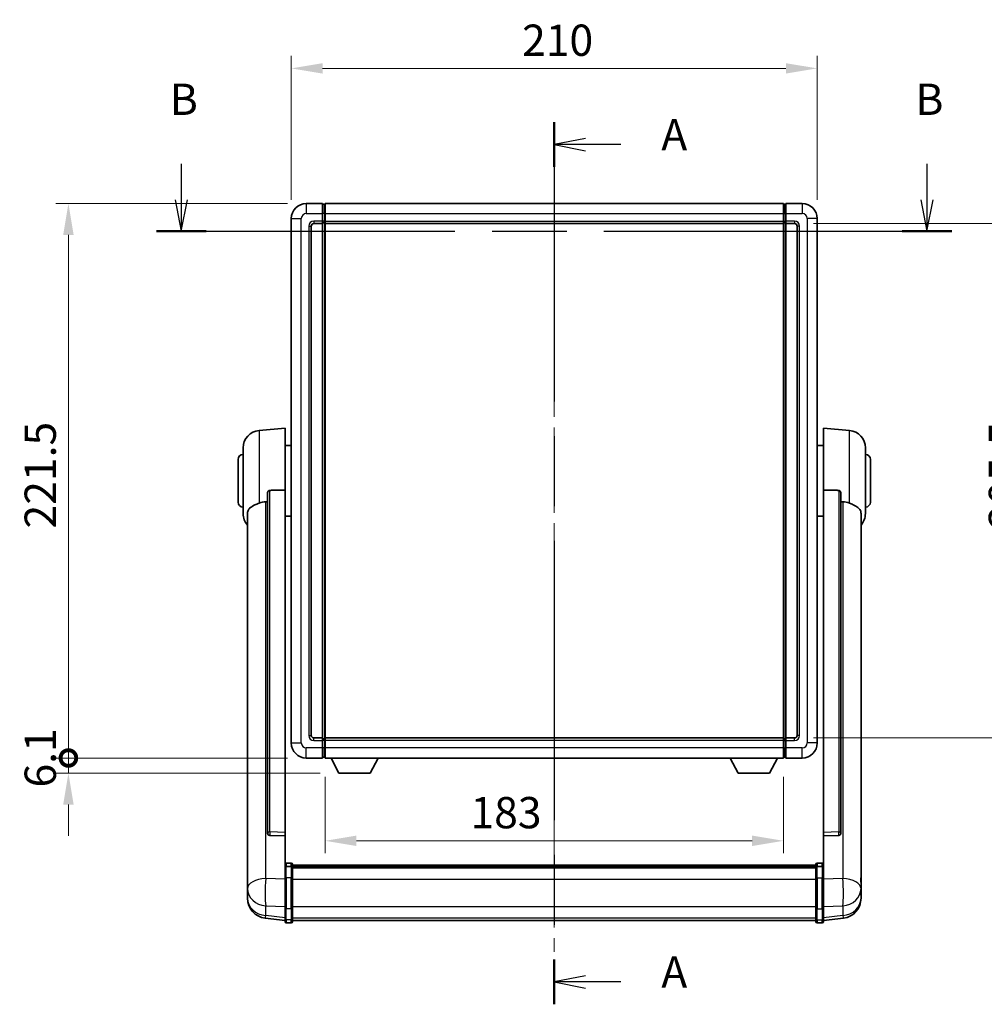
# Model space of a CAD drawing. Units: millimetres. Extents: x 0 to 10432, y 3 to 1689.
# Drawn here: x 2933 to 3318, y 454 to 847 of the extents above; entities that cross this region are included whole.
import ezdxf

# ---------------------------------------------------------------- set-up
doc = ezdxf.new("R2010")
doc.units = ezdxf.units.MM
doc.header["$LTSCALE"] = 6
doc.linetypes.add('CHAIN', pattern=[0.3543, 0.2362, -0.0295, 0.0591, -0.0295])
doc.layers.get('Defpoints').update_dxf_attribs({"lineweight": 25})
for name, color, linetype, lineweight in [('Centerline (ISO)', 131, 'Continuous', 18), ('Dimension (ISO)', 7, 'Continuous', 18), ('Section Line (ISO)', 7, 'CHAIN', 25), ('Visible (ISO)', 7, 'Continuous', 35), ('Visible Narrow (ISO)', 7, 'Continuous', 25)]:
    doc.layers.add(name, color=color, linetype=linetype, lineweight=lineweight)
doc.styles.add('Note Text (TK)', font='txt')
doc.dimstyles.new('Default - Method 1b (TK)', dxfattribs={"dimscale": 6, "dimtxt": 2.5, "dimasz": 2.5, "dimexe": 1, "dimexo": 1.5, "dimgap": 1, "dimtad": 1, "dimtoh": 1, "dimrnd": 1e-08, "dimdsep": 46, "dimtxsty": 'Note Text (TK)', "dimcen": 0.09, "dimdle": 5, "dimclrd": 100, "dimclre": 100, "dimclrt": 7, "dimadec": 1, "dimazin": 1, "dimtfac": 1, "dimtmove": 0, "dimatfit": 3, "dimfxl": 1, "dimtolj": 1, "dimlwd": -1, "dimlwe": -1, "dimarcsym": 0})

# ---------------------------------------------------------------- blocks, each defined once
blk = doc.blocks.new('2dTransSection0')
at = {"layer": 'Section Line (ISO)', "linetype": 'CHAIN', "ltscale": 15.735567}
blk.add_line((172.501, 168.607), (172.501, 98.131), dxfattribs=at)
at = {"layer": 'Section Line (ISO)', "linetype": 'Continuous', "lineweight": 50}
for p, q in [((172.501, 168.607), (172.501, 165.032)), ((172.501, 101.706), (172.501, 98.131))]:
    blk.add_line(p, q, dxfattribs=at)
at = {"layer": 'Section Line (ISO)', "linetype": 'Continuous'}
for p, q in [((175.001, 167.32), (172.501, 166.82)), ((175.001, 166.82), (172.501, 166.82)), ((172.501, 166.82), (175.001, 166.32)), ((177.81, 166.82), (175.001, 166.82)), ((175.001, 100.419), (172.501, 99.919)), ((175.001, 99.919), (172.501, 99.919)), ((172.501, 99.919), (175.001, 99.419)), ((177.81, 99.919), (175.001, 99.919))]:
    blk.add_line(p, q, dxfattribs=at)
at = {"layer": 'Section Line (ISO)', "char_height": 2.5, "attachment_point": 7, "style": 'Note Text (TK)'}
for insert in [(181.049, 165.577), (181.049, 98.676)]:
    blk.add_mtext('A', dxfattribs=dict(at, insert=insert))
blk = doc.blocks.new('2dTransSection1')
at = {"layer": 'Section Line (ISO)', "linetype": 'Continuous'}
for p, q in [((142.718, 165.287), (142.718, 162.41)), ((202.267, 165.287), (202.267, 162.41)), ((142.218, 162.41), (142.718, 159.91)), ((142.718, 162.41), (142.718, 159.91)), ((142.718, 159.91), (143.218, 162.41)), ((201.767, 162.41), (202.267, 159.91)), ((202.267, 162.41), (202.267, 159.91)), ((202.267, 159.91), (202.767, 162.41))]:
    blk.add_line(p, q, dxfattribs=at)
at = {"layer": 'Section Line (ISO)', "linetype": 'CHAIN', "ltscale": 16.807518}
blk.add_line((140.74, 159.91), (204.244, 159.91), dxfattribs=at)
at = {"layer": 'Section Line (ISO)', "linetype": 'Continuous', "lineweight": 50}
for p, q in [((140.74, 159.91), (144.695, 159.91)), ((200.289, 159.91), (204.244, 159.91))]:
    blk.add_line(p, q, dxfattribs=at)
at = {"layer": 'Section Line (ISO)', "char_height": 2.5, "attachment_point": 7, "style": 'Note Text (TK)'}
for insert in [(141.798, 168.41), (201.347, 168.41)]:
    blk.add_mtext('B', dxfattribs=dict(at, insert=insert))
blk = doc.blocks.new('*D70')
at = {"layer": 'Defpoints', "color": 0}
for p in [(3251, 827.55), (3041, 767.55), (3251, 767.55)]:
    blk.add_point(p, dxfattribs=at)
at = {"layer": 'Dimension (ISO)', "color": 100}
for p, q in [((3041, 775.05), (3041, 832.55)), ((3251, 775.05), (3251, 832.55)), ((3053.5, 827.55), (3238.5, 827.55))]:
    blk.add_line(p, q, dxfattribs=at)
for points in [[(3053.5, 829.63), (3053.5, 825.47), (3041, 827.55)], [(3238.5, 829.63), (3238.5, 825.47), (3251, 827.55)]]:
    blk.add_solid(points, dxfattribs=at)
at = {"layer": 'Dimension (ISO)', "color": 7, "insert": (3133.15, 838.8), "char_height": 12.5, "attachment_point": 4, "style": 'Note Text (TK)'}
blk.add_mtext('\\A1;210', dxfattribs=at)
blk = doc.blocks.new('*D71')
at = {"layer": 'Defpoints', "color": 0}
for p in [(3242, 765.55), (3242, 560.05), (3337, 560.05)]:
    blk.add_point(p, dxfattribs=at)
at = {"layer": 'Dimension (ISO)', "color": 100}
for p, q in [((3249.5, 765.55), (3342, 765.55)), ((3337, 753.05), (3337, 572.55)), ((3249.5, 560.05), (3342, 560.05))]:
    blk.add_line(p, q, dxfattribs=at)
for points in [[(3334.92, 753.05), (3339.09, 753.05), (3337, 765.55)], [(3334.92, 572.55), (3339.09, 572.55), (3337, 560.05)]]:
    blk.add_solid(points, dxfattribs=at)
at = {"layer": 'Dimension (ISO)', "color": 7, "insert": (3325.75, 643.7), "char_height": 12.5, "attachment_point": 4, "rotation": 90, "style": 'Note Text (TK)'}
blk.add_mtext('\\A1;205.5', dxfattribs=at)
blk = doc.blocks.new('*D72')
at = {"layer": 'Defpoints', "color": 0}
for p in [(3054.5, 552.05), (3237.5, 552.05), (3054.5, 518.97)]:
    blk.add_point(p, dxfattribs=at)
at = {"layer": 'Dimension (ISO)', "color": 100}
for p, q in [((3054.5, 544.55), (3054.5, 513.97)), ((3237.5, 544.55), (3237.5, 513.97)), ((3225, 518.97), (3067, 518.97))]:
    blk.add_line(p, q, dxfattribs=at)
for points in [[(3067, 521.06), (3067, 516.89), (3054.5, 518.97)], [(3225, 521.06), (3225, 516.89), (3237.5, 518.97)]]:
    blk.add_solid(points, dxfattribs=at)
at = {"layer": 'Dimension (ISO)', "color": 7, "insert": (3112.54, 530.22), "char_height": 12.5, "attachment_point": 4, "style": 'Note Text (TK)'}
blk.add_mtext('\\A1;183', dxfattribs=at)
blk = doc.blocks.new('_DotSmall')
at = {"color": 0, "linetype": 'ByBlock', "const_width": 0.5}
blk.add_lwpolyline([(-0.0625, 0, 1), (0.0625, 0, 1)], format="xyb", close=True, dxfattribs=at)
blk = doc.blocks.new('*D85')
at = {"layer": 'Defpoints', "color": 0}
for p in [(2952, 773.55), (3047, 773.55), (3047, 552.05)]:
    blk.add_point(p, dxfattribs=at)
at = {"layer": 'Dimension (ISO)', "color": 100}
for p, q in [((3039.5, 773.55), (2947, 773.55)), ((2952, 552.05), (2952, 761.05)), ((3039.5, 552.05), (2947, 552.05))]:
    blk.add_line(p, q, dxfattribs=at)
blk.add_solid([(2949.92, 761.05), (2954.09, 761.05), (2952, 773.55)], dxfattribs=at)
at = {"layer": 'Dimension (ISO)', "color": 100, "xscale": 12.5, "yscale": 12.5, "zscale": 12.5, "rotation": 270}
blk.add_blockref('_DotSmall', (2952, 552.05), dxfattribs=at)
at = {"layer": 'Dimension (ISO)', "color": 7, "insert": (2940.75, 643.75), "char_height": 12.5, "attachment_point": 4, "rotation": 90, "style": 'Note Text (TK)'}
blk.add_mtext('\\A1;221.5', dxfattribs=at)
blk = doc.blocks.new('*D64')
at = {"layer": 'Defpoints', "color": 0}
for p in [(2952, 552.05), (3047, 552.05), (3060.05, 545.95)]:
    blk.add_point(p, dxfattribs=at)
at = {"layer": 'Dimension (ISO)', "color": 100}
for p, q in [((2952, 552.05), (2952, 564.55)), ((3039.5, 552.05), (2947, 552.05)), ((2952, 545.95), (2952, 552.05)), ((3052.55, 545.95), (2947, 545.95)), ((2952, 533.45), (2952, 520.95))]:
    blk.add_line(p, q, dxfattribs=at)
blk.add_solid([(2949.92, 533.45), (2954.09, 533.45), (2952, 545.95)], dxfattribs=at)
at = {"layer": 'Dimension (ISO)', "color": 100, "xscale": 12.5, "yscale": 12.5, "zscale": 12.5, "rotation": 270}
blk.add_blockref('_DotSmall', (2952, 552.05), dxfattribs=at)
at = {"layer": 'Dimension (ISO)', "color": 7, "insert": (2940.75, 540.26), "char_height": 12.5, "attachment_point": 4, "rotation": 90, "style": 'Note Text (TK)'}
blk.add_mtext('\\A1;6.1', dxfattribs=at)

msp = doc.modelspace()

# ---------------------------------------------------------------- linework, layer by layer
at = {"layer": 'Centerline (ISO)', "linetype": 'CHAIN', "ltscale": 23.990969}
msp.add_line((3146.0025, 786.0504), (3146.0025, 474.6395), dxfattribs=at)
at = {"layer": 'Visible (ISO)'}
for p, q in [((3053.5025, 773.5504), (3047.0025, 773.5504)), ((3053.5025, 773.5504), (3053.5025, 769.5504)), ((3054.2525, 773.2504), (3053.5025, 773.2504)), ((3054.5025, 773.5504), (3237.5025, 773.5504)), ((3054.5025, 769.5504), (3054.5025, 773.5504)), ((3237.5025, 773.5504), (3237.5025, 769.5504)), ((3237.7525, 773.2504), (3238.5025, 773.2504)), ((3245.0025, 773.5504), (3238.5025, 773.5504)), ((3238.5025, 769.5504), (3238.5025, 773.5504)), ((3041.0025, 767.5504), (3041.0025, 558.0504)), ((3053.5025, 766.5504), (3053.5025, 769.5504)), ((3054.5025, 769.5504), (3054.5025, 766.5504)), ((3237.5025, 766.5504), (3237.5025, 769.5504)), ((3238.5025, 769.5504), (3238.5025, 766.5504)), ((3251.0025, 558.0504), (3251.0025, 767.5504)), ((3049.0025, 561.0504), (3049.0025, 764.5504)), ((3050.0025, 765.5504), (3053.5025, 765.5504)), ((3053.5025, 766.5504), (3053.5025, 765.5504)), ((3054.2525, 765.8504), (3053.5025, 765.8504)), ((3053.5025, 560.0504), (3053.5025, 765.5504)), ((3054.5025, 765.5504), (3054.5025, 766.5504)), ((3054.5025, 765.5504), (3237.5025, 765.5504)), ((3054.5025, 560.0504), (3054.5025, 765.5504)), ((3237.5025, 766.5504), (3237.5025, 765.5504)), ((3237.5025, 765.5504), (3237.5025, 560.0504)), ((3237.7525, 765.8504), (3238.5025, 765.8504)), ((3238.5025, 765.5504), (3238.5025, 766.5504)), ((3238.5025, 765.5504), (3238.5025, 560.0504)), ((3238.5025, 765.5504), (3242.0025, 765.5504)), ((3243.0025, 764.5504), (3243.0025, 561.0504)), ((3028.1424, 682.894), (3038.5025, 683.8004)), ((3038.5025, 683.8004), (3038.5025, 659.0697)), ((3253.5025, 659.0697), (3253.5025, 683.8004)), ((3263.8626, 682.894), (3253.5025, 683.8004)), ((3038.5025, 676.9504), (3041.0025, 676.9504)), ((3253.5025, 676.9504), (3251.0025, 676.9504)), ((3021.7525, 649.6802), (3021.7525, 675.9206)), ((3270.2525, 675.9206), (3270.2525, 649.6802)), ((3019.7525, 654.3004), (3019.7525, 671.3004)), ((3272.2525, 671.3004), (3272.2525, 654.3004)), ((3031.5025, 657.6254), (3031.5025, 522.0318)), ((3038.5025, 522.3168), (3038.5025, 659.0697)), ((3253.5025, 659.0697), (3253.5025, 522.3168)), ((3260.5025, 522.0318), (3260.5025, 657.6254)), ((3023.5025, 649.724), (3023.5025, 504.7609)), ((3268.5025, 504.7609), (3268.5025, 649.724)), ((3038.5025, 648.6504), (3041.0025, 648.6504)), ((3253.5025, 648.6504), (3251.0025, 648.6504)), ((3053.5025, 560.0504), (3050.0025, 560.0504)), ((3053.5025, 560.0504), (3053.5025, 559.0504)), ((3054.2525, 559.7504), (3053.5025, 559.7504)), ((3053.5025, 556.0504), (3053.5025, 559.0504)), ((3237.5025, 560.0504), (3054.5025, 560.0504)), ((3054.5025, 559.0504), (3054.5025, 560.0504)), ((3054.5025, 559.0504), (3054.5025, 556.0504)), ((3237.5025, 560.0504), (3237.5025, 559.0504)), ((3237.5025, 556.0504), (3237.5025, 559.0504)), ((3237.7525, 559.7504), (3238.5025, 559.7504)), ((3238.5025, 559.0504), (3238.5025, 560.0504)), ((3242.0025, 560.0504), (3238.5025, 560.0504)), ((3238.5025, 559.0504), (3238.5025, 556.0504)), ((3053.5025, 556.0504), (3053.5025, 552.0504)), ((3054.5025, 552.0504), (3054.5025, 556.0504)), ((3237.5025, 556.0504), (3237.5025, 552.0504)), ((3238.5025, 552.0504), (3238.5025, 556.0504)), ((3047.0025, 552.0504), (3053.5025, 552.0504)), ((3054.2525, 552.3504), (3053.5025, 552.3504)), ((3237.5025, 552.0504), (3054.5025, 552.0504)), ((3060.0525, 545.9504), (3056.9141, 552.0504)), ((3072.5525, 545.9504), (3075.6909, 552.0504)), ((3219.4525, 545.9504), (3216.3141, 552.0504)), ((3231.9525, 545.9504), (3235.0909, 552.0504)), ((3237.7525, 552.3504), (3238.5025, 552.3504)), ((3238.5025, 552.0504), (3245.0025, 552.0504)), ((3060.0525, 545.9504), (3072.5525, 545.9504)), ((3219.4525, 545.9504), (3231.9525, 545.9504)), ((3031.5025, 522.0318), (3031.5025, 521.9778)), ((3032.4154, 521.155), (3038.5025, 520.9601)), ((3038.5025, 522.3168), (3038.5025, 520.9699)), ((3038.5025, 520.9601), (3038.5025, 520.9699)), ((3038.5025, 520.9601), (3038.5025, 508.646)), ((3253.5025, 520.9699), (3253.5025, 522.3168)), ((3253.5025, 520.9601), (3259.5897, 521.155)), ((3253.5025, 520.9699), (3253.5025, 520.9601)), ((3253.5025, 508.646), (3253.5025, 520.9601)), ((3260.5025, 521.9778), (3260.5025, 522.0318)), ((3038.5025, 508.3701), (3038.5025, 508.646)), ((3038.5025, 508.3701), (3038.5025, 503.8895)), ((3041.0025, 510.0621), (3039.0025, 510.0621)), ((3041.0025, 508.7683), (3039.0025, 508.7683)), ((3041.5025, 509.5621), (3041.5025, 508.3701)), ((3041.5025, 509.2921), (3250.5025, 509.2921)), ((3041.5025, 509.0604), (3250.5025, 509.0604)), ((3041.5025, 509.0487), (3250.5025, 509.0487)), ((3041.5025, 508.7772), (3250.5025, 508.7772)), ((3041.5025, 503.8895), (3041.5025, 508.3701)), ((3041.5025, 508.326), (3250.5025, 508.326)), ((3041.5025, 508.1835), (3250.5025, 508.1835)), ((3250.5025, 508.3701), (3250.5025, 509.5621)), ((3250.5025, 508.3701), (3250.5025, 503.8895)), ((3251.0025, 510.0621), (3253.0025, 510.0621)), ((3251.0025, 508.7683), (3253.0025, 508.7683)), ((3253.5025, 508.646), (3253.5025, 508.3701)), ((3253.5025, 503.8895), (3253.5025, 508.3701)), ((3023.5025, 501.6694), (3023.5025, 504.7609)), ((3038.5025, 492.2783), (3038.5025, 503.8895)), ((3041.5025, 503.8895), (3041.5025, 492.2783)), ((3250.5025, 492.2783), (3250.5025, 503.8895)), ((3253.5025, 503.8895), (3253.5025, 492.2783)), ((3268.5025, 504.7609), (3268.5025, 501.6694)), ((3023.5025, 501.6694), (3023.5025, 499.8749)), ((3023.5025, 499.8749), (3023.5025, 498.8388)), ((3268.5025, 499.8749), (3268.5025, 501.6694)), ((3268.5025, 498.8388), (3268.5025, 499.8749)), ((3023.5025, 497.0539), (3023.5025, 497.8124)), ((3023.5025, 497.0539), (3023.5025, 496.0179)), ((3268.5025, 497.8124), (3268.5025, 497.0539)), ((3268.5025, 496.0179), (3268.5025, 497.0539)), ((3038.5025, 492.2783), (3038.5025, 487.7783)), ((3041.5025, 487.7783), (3041.5025, 492.2783)), ((3250.5025, 492.2783), (3250.5025, 487.7783)), ((3253.5025, 487.7783), (3253.5025, 492.2783)), ((3038.5025, 487.1244), (3030.5532, 488.0744)), ((3038.5025, 486.6395), (3038.5025, 487.7783)), ((3041.5025, 487.7783), (3041.5025, 486.6395)), ((3250.5025, 486.6395), (3250.5025, 487.7783)), ((3253.5025, 487.1244), (3261.4518, 488.0744)), ((3253.5025, 487.7783), (3253.5025, 486.6395)), ((3041.0025, 486.1395), (3039.0025, 486.1395)), ((3041.5025, 487.1395), (3250.5025, 487.1395)), ((3251.0025, 486.1395), (3253.0025, 486.1395))]:
    msp.add_line(p, q, dxfattribs=at)
for centre, radius, start, end in [((3047.0025, 767.5504), 6, 90, 180), ((3054.2525, 773.0004), 0.25, 0, 90), ((3237.7525, 773.0004), 0.25, 90, 180), ((3245.0025, 767.5504), 6, 0, 90), ((3050.0025, 764.5504), 1, 90, 180), ((3054.2525, 766.1004), 0.25, 270, 0), ((3237.7525, 766.1004), 0.25, 180, 270), ((3242.0025, 764.5504), 1, 0, 90), ((3028.7525, 675.9206), 7, 95, 180), ((3263.2525, 675.9206), 7, 0, 85), ((3021.7525, 671.3004), 2, 90, 180), ((3270.2525, 671.3004), 2, 0, 90), ((3021.7525, 654.3004), 2, 180, 270), ((3270.2525, 654.3004), 2, 270, 0), ((3028.7525, 649.6802), 7, 180, 221.409622), ((3263.2525, 649.6802), 7, 318.590378, 0), ((3050.0025, 561.0504), 1, 180, 270), ((3054.2525, 559.5004), 0.25, 0, 90), ((3237.7525, 559.5004), 0.25, 90, 180), ((3242.0025, 561.0504), 1, 270, 0), ((3047.0025, 558.0504), 6, 180, 270), ((3245.0025, 558.0504), 6, 270, 0), ((3054.2525, 552.6004), 0.25, 270, 0), ((3237.7525, 552.6004), 0.25, 180, 270), ((3039.0025, 509.5621), 0.5, 90, 180), ((3041.0025, 509.5621), 0.5, 0, 90), ((3251.0025, 509.5621), 0.5, 90, 180), ((3253.0025, 509.5621), 0.5, 0, 90), ((3031.5025, 496.0179), 8, 180, 263.184806), ((3260.5025, 496.0179), 8, 276.815194, 0), ((3039.0025, 486.6395), 0.5, 180, 270), ((3041.0025, 486.6395), 0.5, 270, 0), ((3251.0025, 486.6395), 0.5, 180, 270), ((3253.0025, 486.6395), 0.5, 270, 0)]:
    msp.add_arc(centre, radius, start, end, dxfattribs=at)
for centre, major_axis, start_param, end_param in [((3032.5025, 522.0215), (-0.9893, -0.1693), 6.13710494, 7.6206348), ((3259.5025, 522.0215), (0.9893, -0.1693), 4.94573581, 6.42926568)]:
    msp.add_ellipse(centre, major_axis=major_axis, ratio=0.85958937, start_param=start_param, end_param=end_param, dxfattribs=at)
for points, knots in [([(3031.5025, 657.6254), (3031.5027, 657.7828), (3031.522, 657.9489), (3031.6137, 658.2984), (3031.6947, 658.4792), (3031.8769, 658.7232), (3031.9707, 658.8162), (3032.1339, 658.9128), (3032.1921, 658.9382), (3032.3057, 658.9696), (3032.3606, 658.9774), (3032.4154, 658.9783)], [0.192845303, 0.192845303, 0.192845303, 0.192845303, 0.240507365, 0.240507365, 0.297130074, 0.297130074, 0.334079186, 0.334079186, 0.352553742, 0.352553742, 0.369009283, 0.369009283, 0.369009283, 0.369009283]), ([(3259.5897, 658.9783), (3259.6444, 658.9774), (3259.6993, 658.9696), (3259.8129, 658.9382), (3259.8711, 658.9128), (3260.0344, 658.8162), (3260.1281, 658.7232), (3260.3103, 658.4792), (3260.3914, 658.2984), (3260.483, 657.9489), (3260.5023, 657.7828), (3260.5025, 657.6254)], [0.3759847, 0.3759847, 0.3759847, 0.3759847, 0.392440242, 0.392440242, 0.410914798, 0.410914798, 0.44786391, 0.44786391, 0.504486619, 0.504486619, 0.552148681, 0.552148681, 0.552148681, 0.552148681]), ([(3023.5025, 649.724), (3023.5025, 649.8916), (3023.5134, 650.0526), (3023.5697, 650.4475), (3023.6301, 650.6695), (3023.8865, 651.2839), (3024.1546, 651.6284), (3025.005, 652.3799), (3025.6761, 652.7663), (3027.0165, 653.3973), (3027.567, 653.6294), (3028.1424, 653.8634)], [-5.27158626, -5.27158626, -5.27158626, -5.27158626, -5.18721863, -5.18721863, -5.05628435, -5.05628435, -4.79921142, -4.79921142, -4.44219969, -4.44219969, -4.22248819, -4.22248819, -4.22248819, -4.22248819]), ([(3028.1424, 653.8634), (3028.146, 653.8649), (3028.1496, 653.8663), (3028.9921, 654.2074), (3029.9122, 654.3924), (3030.8053, 654.3967)], [2.102258604, 2.102258604, 2.102258604, 2.102258604, 2.10340374, 2.10340374, 2.370180755, 2.370180755, 2.370180755, 2.370180755]), ([(3261.1998, 654.3967), (3262.0929, 654.3924), (3263.0129, 654.2074), (3263.8554, 653.8663), (3263.859, 653.8649), (3263.8626, 653.8634)], [2.57632281, 2.57632281, 2.57632281, 2.57632281, 2.843099825, 2.843099825, 2.844244962, 2.844244962, 2.844244962, 2.844244962]), ([(3263.8626, 653.8634), (3264.3772, 653.6541), (3264.8718, 653.4464), (3266.0842, 652.8887), (3266.7284, 652.5425), (3267.6887, 651.809), (3268.0272, 651.435), (3268.3417, 650.7707), (3268.4138, 650.5405), (3268.4873, 650.1103), (3268.5025, 649.9216), (3268.5025, 649.724)], [-8.358650844, -8.358650844, -8.358650844, -8.358650844, -8.190003506, -8.190003506, -7.917688575, -7.917688575, -7.676295197, -7.676295197, -7.560988477, -7.560988477, -7.477759094, -7.477759094, -7.477759094, -7.477759094]), ([(3038.5025, 508.3701), (3038.5025, 508.3709), (3038.5025, 508.3717), (3038.5027, 508.4014), (3038.5069, 508.4302), (3038.5229, 508.4864), (3038.5347, 508.5138), (3038.5775, 508.5863), (3038.6161, 508.6284), (3038.71, 508.697), (3038.7634, 508.7236), (3038.8796, 508.7592), (3038.9407, 508.7683), (3039.0025, 508.7683)], [-0.0003347789, -0.0003347789, -0.0003347789, -0.0003347789, 0, 0, 0.011463002, 0.011463002, 0.0228675214, 0.0228675214, 0.0430502261, 0.0430502261, 0.0621538264, 0.0621538264, 0.0807455701, 0.0807455701, 0.0807455701, 0.0807455701]), ([(3041.5025, 508.3701), (3041.5025, 508.3709), (3041.5025, 508.3717), (3041.5023, 508.4014), (3041.4981, 508.4302), (3041.4821, 508.4864), (3041.4704, 508.5138), (3041.4275, 508.5863), (3041.389, 508.6284), (3041.2951, 508.697), (3041.2416, 508.7236), (3041.1254, 508.7592), (3041.0644, 508.7683), (3041.0025, 508.7683)], [-0.0809227639, -0.0809227639, -0.0809227639, -0.0809227639, -0.0805886357, -0.0805886357, -0.0691479127, -0.0691479127, -0.0577655589, -0.0577655589, -0.0376220805, -0.0376220805, -0.0185556094, -0.0185556094, 0, 0, 0, 0]), ([(3251.0025, 508.7683), (3250.9407, 508.7683), (3250.8796, 508.7592), (3250.7634, 508.7236), (3250.71, 508.697), (3250.6161, 508.6284), (3250.5775, 508.5863), (3250.5347, 508.5138), (3250.5229, 508.4864), (3250.5069, 508.4302), (3250.5027, 508.4014), (3250.5025, 508.3717), (3250.5025, 508.3709), (3250.5025, 508.3701)], [-0.0807455701, -0.0807455701, -0.0807455701, -0.0807455701, -0.0621538264, -0.0621538264, -0.0430502261, -0.0430502261, -0.0228675214, -0.0228675214, -0.011463002, -0.011463002, 0, 0, 0.0003347789, 0.0003347789, 0.0003347789, 0.0003347789]), ([(3253.5025, 508.3701), (3253.5025, 508.3709), (3253.5025, 508.3717), (3253.5023, 508.4014), (3253.4981, 508.4302), (3253.4821, 508.4864), (3253.4704, 508.5138), (3253.4275, 508.5863), (3253.389, 508.6284), (3253.2951, 508.697), (3253.2416, 508.7236), (3253.1254, 508.7592), (3253.0644, 508.7683), (3253.0025, 508.7683)], [-0.0809227639, -0.0809227639, -0.0809227639, -0.0809227639, -0.0805886357, -0.0805886357, -0.0691479127, -0.0691479127, -0.0577655589, -0.0577655589, -0.0376220805, -0.0376220805, -0.0185556094, -0.0185556094, 0, 0, 0, 0]), ([(3023.5025, 504.7609), (3023.5025, 504.7067), (3023.5028, 504.6498), (3023.5059, 504.257), (3023.5122, 503.8422), (3023.5122, 502.9811), (3023.5059, 502.4737), (3023.5028, 501.8569), (3023.5025, 501.7632), (3023.5025, 501.6694)], [4.535339596, 4.535339596, 4.535339596, 4.535339596, 4.561894963, 4.561894963, 4.711051305, 4.711051305, 4.860207647, 4.860207647, 4.886763014, 4.886763014, 4.886763014, 4.886763014]), ([(3268.5025, 501.6694), (3268.5025, 501.7632), (3268.5022, 501.8569), (3268.4991, 502.4737), (3268.4929, 502.9811), (3268.4929, 503.8422), (3268.4991, 504.257), (3268.5022, 504.6498), (3268.5025, 504.7067), (3268.5025, 504.7609)], [4.535339596, 4.535339596, 4.535339596, 4.535339596, 4.561894963, 4.561894963, 4.711051305, 4.711051305, 4.860207647, 4.860207647, 4.886763014, 4.886763014, 4.886763014, 4.886763014]), ([(3023.5025, 498.8388), (3023.5025, 498.7618), (3023.5028, 498.6865), (3023.5059, 498.2011), (3023.5122, 497.8546), (3023.5122, 497.3575), (3023.5059, 497.1715), (3023.5028, 497.074), (3023.5025, 497.0624), (3023.5025, 497.0539)], [4.535339596, 4.535339596, 4.535339596, 4.535339596, 4.561894963, 4.561894963, 4.711051305, 4.711051305, 4.860207647, 4.860207647, 4.886763014, 4.886763014, 4.886763014, 4.886763014]), ([(3023.5025, 497.8124), (3023.5025, 497.8666), (3023.5028, 497.9235), (3023.504, 498.0766), (3023.505, 498.1768), (3023.5061, 498.2819)], [4.5353395957, 4.5353395957, 4.5353395957, 4.5353395957, 4.5618949629, 4.5618949629, 4.6038245845, 4.6038245845, 4.6038245845, 4.6038245845]), ([(3268.5025, 497.0539), (3268.5025, 497.0624), (3268.5022, 497.074), (3268.4991, 497.1715), (3268.4929, 497.3575), (3268.4929, 497.8546), (3268.4991, 498.2011), (3268.5022, 498.6865), (3268.5025, 498.7618), (3268.5025, 498.8388)], [4.535339596, 4.535339596, 4.535339596, 4.535339596, 4.561894963, 4.561894963, 4.711051305, 4.711051305, 4.860207647, 4.860207647, 4.886763014, 4.886763014, 4.886763014, 4.886763014]), ([(3268.4989, 498.2819), (3268.5, 498.1768), (3268.501, 498.0766), (3268.5022, 497.9235), (3268.5025, 497.8666), (3268.5025, 497.8124)], [4.818278025, 4.818278025, 4.818278025, 4.818278025, 4.8602076466, 4.8602076466, 4.8867630138, 4.8867630138, 4.8867630138, 4.8867630138])]:
    msp.add_open_spline(points, degree=3, knots=knots, dxfattribs=at)
for points in [[(3038.5025, 659.0697), (3035.4369, 659.023), (3032.4154, 658.9783)], [(3259.5897, 658.9783), (3256.5682, 659.023), (3253.5025, 659.0697)], [(3030.8053, 654.3967), (3031.1536, 654.3984), (3031.5025, 654.4001)], [(3260.5025, 654.4001), (3260.8515, 654.3984), (3261.1998, 654.3967)]]:
    msp.add_open_spline(points, degree=2, dxfattribs=at)
at = {"layer": 'Visible Narrow (ISO)'}
for p, q in [((3047.0025, 773.5504), (3047.0025, 769.5504)), ((3054.2525, 769.5504), (3054.2525, 773.2504)), ((3237.7525, 773.2504), (3237.7525, 769.5504)), ((3245.0025, 773.5504), (3245.0025, 769.5504)), ((3041.0025, 767.5504), (3045.0025, 767.5504)), ((3045.0025, 558.0504), (3045.0025, 767.5504)), ((3047.0025, 769.5504), (3053.5025, 769.5504)), ((3054.2525, 769.5504), (3053.5025, 769.5504)), ((3054.5025, 769.5504), (3054.2525, 769.5504)), ((3054.2525, 769.5504), (3054.2525, 766.5504)), ((3054.5025, 769.5504), (3237.5025, 769.5504)), ((3237.5025, 769.5504), (3237.7525, 769.5504)), ((3237.7525, 769.5504), (3238.5025, 769.5504)), ((3237.7525, 766.5504), (3237.7525, 769.5504)), ((3238.5025, 769.5504), (3245.0025, 769.5504)), ((3247.0025, 767.5504), (3247.0025, 558.0504)), ((3251.0025, 767.5504), (3247.0025, 767.5504)), ((3048.0025, 764.5504), (3048.0025, 561.0504)), ((3048.0025, 764.5504), (3049.0025, 764.5504)), ((3053.5025, 766.5504), (3050.0025, 766.5504)), ((3050.0025, 766.5504), (3050.0025, 765.5504)), ((3054.2525, 766.5504), (3053.5025, 766.5504)), ((3054.5025, 766.5504), (3054.2525, 766.5504)), ((3054.2525, 765.8504), (3054.2525, 766.5504)), ((3054.2525, 765.8504), (3054.2525, 559.7504)), ((3054.5025, 766.5504), (3237.5025, 766.5504)), ((3237.5025, 766.5504), (3237.7525, 766.5504)), ((3237.7525, 766.5504), (3238.5025, 766.5504)), ((3237.7525, 766.5504), (3237.7525, 765.8504)), ((3237.7525, 559.7504), (3237.7525, 765.8504)), ((3242.0025, 766.5504), (3238.5025, 766.5504)), ((3242.0025, 766.5504), (3242.0025, 765.5504)), ((3244.0025, 764.5504), (3243.0025, 764.5504)), ((3244.0025, 561.0504), (3244.0025, 764.5504)), ((3028.1424, 682.894), (3028.1424, 653.8634)), ((3263.8626, 653.8634), (3263.8626, 682.894)), ((3032.4154, 522.516), (3032.4154, 658.9783)), ((3259.5897, 658.9783), (3259.5897, 522.516)), ((3030.8053, 503.8597), (3030.8053, 654.3967)), ((3261.1998, 654.3967), (3261.1998, 503.8597)), ((3048.0025, 561.0504), (3049.0025, 561.0504)), ((3050.0025, 559.0504), (3050.0025, 560.0504)), ((3050.0025, 559.0504), (3053.5025, 559.0504)), ((3054.2525, 559.0504), (3053.5025, 559.0504)), ((3054.2525, 559.0504), (3054.2525, 559.7504)), ((3054.5025, 559.0504), (3054.2525, 559.0504)), ((3054.2525, 559.0504), (3054.2525, 556.0504)), ((3237.5025, 559.0504), (3054.5025, 559.0504)), ((3237.5025, 559.0504), (3237.7525, 559.0504)), ((3237.7525, 559.7504), (3237.7525, 559.0504)), ((3237.7525, 559.0504), (3238.5025, 559.0504)), ((3237.7525, 556.0504), (3237.7525, 559.0504)), ((3238.5025, 559.0504), (3242.0025, 559.0504)), ((3242.0025, 559.0504), (3242.0025, 560.0504)), ((3244.0025, 561.0504), (3243.0025, 561.0504)), ((3041.0025, 558.0504), (3045.0025, 558.0504)), ((3053.5025, 556.0504), (3047.0025, 556.0504)), ((3047.0025, 552.0504), (3047.0025, 556.0504)), ((3054.2525, 556.0504), (3053.5025, 556.0504)), ((3054.5025, 556.0504), (3054.2525, 556.0504)), ((3054.2525, 552.3504), (3054.2525, 556.0504)), ((3237.5025, 556.0504), (3054.5025, 556.0504)), ((3237.5025, 556.0504), (3237.7525, 556.0504)), ((3237.7525, 556.0504), (3238.5025, 556.0504)), ((3237.7525, 556.0504), (3237.7525, 552.3504)), ((3245.0025, 556.0504), (3238.5025, 556.0504)), ((3245.0025, 552.0504), (3245.0025, 556.0504)), ((3251.0025, 558.0504), (3247.0025, 558.0504)), ((3038.5025, 522.3168), (3032.4154, 522.516)), ((3032.4154, 521.1691), (3038.5025, 520.9699)), ((3032.4154, 521.155), (3032.4154, 521.1691)), ((3259.5897, 522.516), (3253.5025, 522.3168)), ((3253.5025, 520.9699), (3259.5897, 521.1691)), ((3259.5897, 521.1691), (3259.5897, 521.155)), ((3039.0025, 510.0621), (3039.0025, 508.7683)), ((3039.0025, 504.1395), (3039.0025, 508.7683)), ((3041.0025, 508.7683), (3041.0025, 510.0621)), ((3041.0025, 508.7683), (3041.0025, 504.1395)), ((3251.0025, 510.0621), (3251.0025, 508.7683)), ((3251.0025, 504.1395), (3251.0025, 508.7683)), ((3253.0025, 508.7683), (3253.0025, 510.0621)), ((3253.0025, 508.7683), (3253.0025, 504.1395)), ((3038.5025, 503.6132), (3030.8053, 503.8597)), ((3039.0025, 504.1395), (3039.0025, 491.8453)), ((3041.0025, 504.1395), (3039.0025, 504.1395)), ((3041.0025, 491.8453), (3041.0025, 504.1395)), ((3041.5025, 503.6395), (3250.5025, 503.6395)), ((3251.0025, 504.1395), (3251.0025, 491.8453)), ((3251.0025, 504.1395), (3253.0025, 504.1395)), ((3253.0025, 491.8453), (3253.0025, 504.1395)), ((3261.1998, 503.8597), (3253.5025, 503.6132)), ((3030.8053, 489.116), (3030.8053, 492.9731)), ((3030.8053, 492.9731), (3038.5025, 492.7266)), ((3039.0025, 487.3453), (3039.0025, 491.8453)), ((3041.0025, 491.8453), (3039.0025, 491.8453)), ((3041.0025, 491.8453), (3041.0025, 487.3453)), ((3041.5025, 492.7113), (3250.5025, 492.7113)), ((3251.0025, 487.3453), (3251.0025, 491.8453)), ((3251.0025, 491.8453), (3253.0025, 491.8453)), ((3253.0025, 491.8453), (3253.0025, 487.3453)), ((3253.5025, 492.7266), (3261.1998, 492.9731)), ((3261.1998, 492.9731), (3261.1998, 489.116)), ((3038.5025, 488.1961), (3030.8053, 489.116)), ((3041.5025, 488.2113), (3250.5025, 488.2113)), ((3261.1998, 489.116), (3253.5025, 488.1961)), ((3039.0025, 487.3453), (3039.0025, 486.1395)), ((3041.0025, 487.3453), (3039.0025, 487.3453)), ((3041.0025, 486.1395), (3041.0025, 487.3453)), ((3251.0025, 487.3453), (3251.0025, 486.1395)), ((3251.0025, 487.3453), (3253.0025, 487.3453)), ((3253.0025, 486.1395), (3253.0025, 487.3453))]:
    msp.add_line(p, q, dxfattribs=at)
for centre, start, end in [((3047.0025, 767.5504), 90, 180), ((3245.0025, 767.5504), 0, 90), ((3050.0025, 764.5504), 90, 180), ((3242.0025, 764.5504), 0, 90), ((3050.0025, 561.0504), 180, 270), ((3242.0025, 561.0504), 270, 0), ((3047.0025, 558.0504), 180, 270), ((3245.0025, 558.0504), 270, 0)]:
    msp.add_arc(centre, 2, start, end, dxfattribs=at)
for centre, major_axis, ratio, start_param, end_param in [((3032.5025, 522.0318), (-1, 0), 0.48600985, 4.79965544, 6.28318531), ((3032.5025, 522.0318), (-1, 0), 0.8660254, 0, 1.48352986), ((3032.5025, 522.0318), (0.0327, 0.9995), 0.1174218, 1.06894299, 2.61618337), ((3259.5025, 522.0318), (1, 0), 0.48600985, 0, 1.48352986), ((3259.5025, 522.0318), (0.0327, -0.9995), 0.1174218, 0.52540928, 2.07264966), ((3259.5025, 522.0318), (1, 0), 0.8660254, 4.79965544, 6.28318531), ((3031.5025, 499.8749), (-8, 0), 0.5, 4.79965544, 6.28318531), ((3031.5025, 499.8749), (0.2561, 7.9959), 0.11860733, 1.05290097, 2.6161011), ((3039.0025, 503.8895), (-0.5, 0), 0.5, 4.71238898, 6.28318531), ((3041.0025, 503.8895), (0.5, 0), 0.5, 0, 1.57079633), ((3251.0025, 503.8895), (-0.5, 0), 0.5, 4.71238898, 6.28318531), ((3253.0025, 503.8895), (0.5, 0), 0.5, 0, 1.57079633), ((3260.5025, 499.8749), (8, 0), 0.5, 0, 1.48352986), ((3260.5025, 499.8749), (0.2561, -7.9959), 0.11860733, 0.52549155, 2.08869168), ((3031.5025, 499.8749), (-8, 0), 0.8660254, 0, 1.48352986), ((3260.5025, 499.8749), (8, 0), 0.8660254, 4.79965544, 6.28318531), ((3031.5025, 496.0179), (-8, 0), 0.8660254, 0, 1.48352986), ((3260.5025, 496.0179), (8, 0), 0.8660254, 4.79965544, 6.28318531), ((3039.0025, 492.2783), (-0.5, 0), 0.8660254, 0, 1.57079633), ((3041.0025, 492.2783), (0.5, 0), 0.8660254, 4.71238898, 6.28318531), ((3251.0025, 492.2783), (-0.5, 0), 0.8660254, 0, 1.57079633), ((3253.0025, 492.2783), (0.5, 0), 0.8660254, 4.71238898, 6.28318531), ((3031.5025, 496.0179), (-0.9493, -7.9435), 0.03178074, 0, 0.52169351), ((3039.0025, 487.7783), (-0.5, 0), 0.8660254, 0, 1.57079633), ((3041.0025, 487.7783), (0.5, 0), 0.8660254, 4.71238898, 6.28318531), ((3251.0025, 487.7783), (-0.5, 0), 0.8660254, 0, 1.57079633), ((3253.0025, 487.7783), (0.5, 0), 0.8660254, 4.71238898, 6.28318531), ((3260.5025, 496.0179), (0.9493, -7.9435), 0.03178074, 5.7614918, 6.28318531)]:
    msp.add_ellipse(centre, major_axis=major_axis, ratio=ratio, start_param=start_param, end_param=end_param, dxfattribs=at)

# ---------------------------------------------------------------- block references
at = {"layer": 'Section Line (ISO)', "xscale": 5, "yscale": 5, "zscale": 5}
for name in ['2dTransSection1', '2dTransSection0']:
    msp.add_blockref(name, (2283.5, -37), dxfattribs=at)

# ---------------------------------------------------------------- dimensions: what is measured, and where the dimension line sits
at = {"layer": 'Dimension (ISO)', "color": 100}
for base, p1, p2, angle, override, picture, middle in [((3251.0025, 827.5504), (3041.0025, 767.5504), (3251.0025, 767.5504), 180, {"dimscale": 0, "dimtxt": 12.5, "dimasz": 12.5, "dimexe": 5, "dimexo": 7.5, "dimgap": 5, "dimtoh": 0, "dimdec": 2, "dimcen": 0.45, "dimtol": 0, "dimlim": 0, "dimtp": 0, "dimtm": 0, "dimtdec": 2, "dimtofl": 0, "dimatfit": 1}, '*D70', (3146.0025, 827.5504)), ((2952.0025, 773.5504), (3047.0025, 552.0504), (3047.0025, 773.5504), 90, {"dimscale": 0, "dimtxt": 12.5, "dimasz": 12.5, "dimexe": 5, "dimexo": 7.5, "dimgap": 5, "dimtoh": 0, "dimdec": 2, "dimblk1": 'DotSmall', "dimsah": 1, "dimcen": 0.45, "dimdle": 0, "dimtol": 0, "dimlim": 0, "dimtp": 0, "dimtm": 0, "dimtdec": 2, "dimtofl": 0, "dimatfit": 1}, '*D85', (2952.0025, 662.8504)), ((3337.0025, 560.0504), (3242.0025, 765.5504), (3242.0025, 560.0504), 270, {"dimscale": 0, "dimtxt": 12.5, "dimasz": 12.5, "dimexe": 5, "dimexo": 7.5, "dimgap": 5, "dimtoh": 0, "dimdec": 2, "dimcen": 0.45, "dimtol": 0, "dimlim": 0, "dimtp": 0, "dimtm": 0, "dimtdec": 2, "dimtofl": 0, "dimatfit": 1}, '*D71', (3337.0025, 662.8004)), ((2952.0025, 552.0504), (3060.0525, 545.9504), (3047.0025, 552.0504), 90, {"dimscale": 0, "dimtxt": 12.5, "dimasz": 12.5, "dimexe": 5, "dimexo": 7.5, "dimgap": 5, "dimtoh": 0, "dimdec": 2, "dimblk2": 'DotSmall', "dimsah": 1, "dimcen": 0.45, "dimdle": 0, "dimtol": 0, "dimlim": 0, "dimtp": 0, "dimtm": 0, "dimtdec": 2, "dimtofl": 1, "dimatfit": 1}, '*D64', (2952.0025, 549.0004)), ((3054.5025, 518.9732), (3237.5025, 552.0504), (3054.5025, 552.0504), 180, {"dimscale": 0, "dimtxt": 12.5, "dimasz": 12.5, "dimexe": 5, "dimexo": 7.5, "dimgap": 5, "dimtoh": 0, "dimdec": 2, "dimcen": 0.45, "dimtol": 0, "dimlim": 0, "dimtp": 0, "dimtm": 0, "dimtdec": 2, "dimtofl": 0, "dimatfit": 1}, '*D72', (3124.7512, 518.9732))]:
    dim = msp.add_linear_dim(base=base, p1=p1, p2=p2, angle=angle, dimstyle='Default - Method 1b (TK)', override=override, dxfattribs=at)
    dim.commit()
    dim.dimension.update_dxf_attribs({"geometry": picture, "text_midpoint": middle, "dimtype": 160})

doc.saveas('drawing.dxf')
